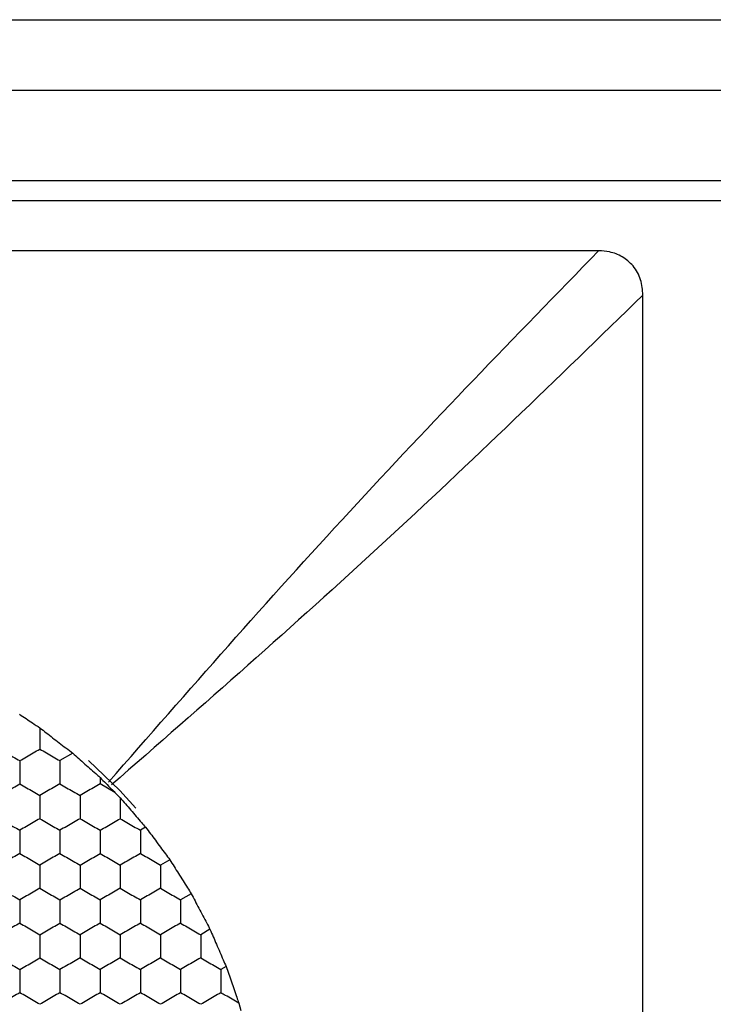
# Model space of a CAD drawing. Units: millimetres. Extents: x 20 to 820, y 20 to 574.
# Drawn here: x 172 to 179, y 440 to 450 of the extents above; entities that cross this region are included whole.
import ezdxf

# ---------------------------------------------------------------- set-up
doc = ezdxf.new("R2010")
doc.units = ezdxf.units.MM
doc.header["$LTSCALE"] = 2

msp = doc.modelspace()

# ---------------------------------------------------------------- linework, layer by layer
at = {"color": 7, "linetype": 'Continuous', "lineweight": 25}
for p, q in [((102.5818, 449.8384), (330.7818, 449.8384)), ((102.5818, 449.1384), (330.7818, 449.1384)), ((102.5818, 448.2384), (330.7818, 448.2384)), ((103.2811, 448.0384), (216.0825, 448.0384)), ((177.7405, 447.5384), (160.623, 447.5384)), ((178.1818, 429.9796), (178.1818, 447.0972)), ((172.5095, 442.5381), (172.3818, 442.4644)), ((172.7818, 442.2951), (172.7818, 442.2334)), ((172.9288, 442.1486), (172.7818, 442.2334)), ((172.9288, 442.1486), (172.9818, 442.0935)), ((173.2343, 441.8019), (173.1818, 441.7716)), ((173.4743, 441.4786), (173.3818, 441.4251)), ((173.6877, 441.1398), (173.5818, 441.0787)), ((173.8743, 440.7857), (173.7818, 440.7323)), ((174.0343, 440.4162), (173.9818, 440.3859)), ((174.1606, 440.0518), (174.1818, 439.9783))]:
    msp.add_line(p, q, dxfattribs=at)
at = {"color": 7, "linetype": 'Continuous', "lineweight": 25, "flags": 128}
msp.add_lwpolyline([(173.1365, 441.9914), (172.9765, 442.1665), (172.6658, 442.4658)], dxfattribs=at)
at = {"color": 7, "linetype": 'Continuous', "lineweight": 25}
for points, knots in [([(172.8661, 442.2516), (173.6589, 443.1576), (175.2432, 444.9682), (176.9085, 446.6821), (177.7405, 447.5384)], [0, 0, 0, 0, 0.500371, 1, 1, 1, 1]), ([(178.1818, 447.0972), (178.1774, 447.1491), (178.1687, 447.2534), (178.0929, 447.3895), (177.9809, 447.4836), (177.8586, 447.5314), (177.777, 447.5362), (177.7405, 447.5384)], [0, 0, 0, 0, 0.2227934, 0.4467067, 0.6491773, 0.8431015, 1, 1, 1, 1]), ([(178.1818, 447.0972), (177.3255, 446.2651), (175.6116, 444.5998), (173.801, 443.0155), (172.895, 442.2227)], [0, 0, 0, 0, 0.49963, 1, 1, 1, 1]), ([(171.9809, 442.9257), (172.0235, 442.897), (172.0907, 442.8517), (172.1574, 442.8068), (172.1818, 442.7904)], [0, 0, 0, 0, 0.634867, 1, 1, 1, 1]), ([(172.1818, 442.7904), (172.2236, 442.7583), (172.3073, 442.694), (172.4232, 442.6047), (172.4871, 442.5554), (172.5095, 442.5381)], [0, 0, 0, 0, 0.393427, 0.786849, 1, 1, 1, 1]), ([(172.1818, 442.7904), (172.1818, 442.7388), (172.1818, 442.6678), (172.1818, 442.5987), (172.1818, 442.5798)], [0, 0, 0, 0, 0.726801, 1, 1, 1, 1]), ([(171.7818, 442.5798), (171.8262, 442.5542), (171.8934, 442.5154), (171.9594, 442.4773), (171.9818, 442.4644)], [0, 0, 0, 0, 0.661407, 1, 1, 1, 1]), ([(171.9818, 442.4644), (172.0262, 442.49), (172.0934, 442.5288), (172.1594, 442.5669), (172.1818, 442.5798)], [0, 0, 0, 0, 0.661436, 1, 1, 1, 1]), ([(172.1818, 442.5798), (172.2262, 442.5542), (172.2934, 442.5154), (172.3594, 442.4773), (172.3818, 442.4644)], [0, 0, 0, 0, 0.661462, 1, 1, 1, 1]), ([(172.5095, 442.5381), (172.5494, 442.5026), (172.629, 442.4317), (172.7237, 442.347), (172.772, 442.3039), (172.7818, 442.2951)], [0, 0, 0, 0, 0.443186, 0.886385, 1, 1, 1, 1]), ([(171.9818, 442.4644), (171.9818, 442.4131), (171.9818, 442.3356), (171.9818, 442.2593), (171.9818, 442.2334)], [0, 0, 0, 0, 0.661446, 1, 1, 1, 1]), ([(172.3818, 442.4644), (172.3818, 442.4131), (172.3818, 442.3356), (172.3818, 442.2593), (172.3818, 442.2334)], [0, 0, 0, 0, 0.661446, 1, 1, 1, 1]), ([(171.7818, 442.118), (171.8262, 442.1436), (171.8934, 442.1824), (171.9594, 442.2205), (171.9818, 442.2334)], [0, 0, 0, 0, 0.661407, 1, 1, 1, 1]), ([(171.9818, 442.2334), (172.0262, 442.2078), (172.0934, 442.169), (172.1594, 442.1309), (172.1818, 442.118)], [0, 0, 0, 0, 0.661444, 1, 1, 1, 1]), ([(172.3818, 442.2334), (172.3374, 442.2078), (172.2703, 442.169), (172.2042, 442.1309), (172.1818, 442.118)], [0, 0, 0, 0, 0.661407, 1, 1, 1, 1]), ([(172.3818, 442.2334), (172.4262, 442.2078), (172.4934, 442.169), (172.5594, 442.1309), (172.5818, 442.118)], [0, 0, 0, 0, 0.661462, 1, 1, 1, 1]), ([(172.7818, 442.2334), (172.7374, 442.2078), (172.6703, 442.169), (172.6042, 442.1309), (172.5818, 442.118)], [0, 0, 0, 0, 0.661462, 1, 1, 1, 1]), ([(172.7818, 442.2951), (172.8189, 442.2581), (172.8683, 442.2089), (172.9167, 442.1606), (172.9288, 442.1486)], [0, 0, 0, 0, 0.751602, 1, 1, 1, 1]), ([(172.1818, 442.118), (172.1818, 442.0667), (172.1818, 441.9892), (172.1818, 441.9129), (172.1818, 441.887)], [0, 0, 0, 0, 0.66143, 1, 1, 1, 1]), ([(172.5818, 442.118), (172.5818, 442.0667), (172.5818, 441.9892), (172.5818, 441.9129), (172.5818, 441.887)], [0, 0, 0, 0, 0.66143, 1, 1, 1, 1]), ([(172.9818, 442.0935), (173.0163, 442.0537), (173.0853, 441.9742), (173.174, 441.8717), (173.2211, 441.8172), (173.2343, 441.8019)], [0, 0, 0, 0, 0.417988, 0.836012, 1, 1, 1, 1]), ([(172.9818, 442.0935), (172.9818, 442.0418), (172.9818, 441.9722), (172.9818, 441.9045), (172.9818, 441.887)], [0, 0, 0, 0, 0.741368, 1, 1, 1, 1]), ([(171.7818, 441.887), (171.8262, 441.8614), (171.8934, 441.8226), (171.9594, 441.7845), (171.9818, 441.7716)], [0, 0, 0, 0, 0.6614, 1, 1, 1, 1]), ([(172.1818, 441.887), (172.1374, 441.8614), (172.0703, 441.8226), (172.0042, 441.7845), (171.9818, 441.7716)], [0, 0, 0, 0, 0.661436, 1, 1, 1, 1]), ([(172.1818, 441.887), (172.2262, 441.8614), (172.2934, 441.8226), (172.3594, 441.7845), (172.3818, 441.7716)], [0, 0, 0, 0, 0.6614544, 1, 1, 1, 1]), ([(172.5818, 441.887), (172.5374, 441.8614), (172.4703, 441.8226), (172.4042, 441.7845), (172.3818, 441.7716)], [0, 0, 0, 0, 0.6614544, 1, 1, 1, 1]), ([(172.5818, 441.887), (172.6262, 441.8614), (172.6934, 441.8226), (172.7594, 441.7845), (172.7818, 441.7716)], [0, 0, 0, 0, 0.6614, 1, 1, 1, 1]), ([(172.7818, 441.7716), (172.8262, 441.7972), (172.8934, 441.836), (172.9594, 441.8741), (172.9818, 441.887)], [0, 0, 0, 0, 0.661444, 1, 1, 1, 1]), ([(172.9818, 441.887), (173.0262, 441.8614), (173.0934, 441.8226), (173.1594, 441.7845), (173.1818, 441.7716)], [0, 0, 0, 0, 0.6614544, 1, 1, 1, 1]), ([(171.9818, 441.7716), (171.9818, 441.7203), (171.9818, 441.6428), (171.9818, 441.5664), (171.9818, 441.5406)], [0, 0, 0, 0, 0.661441, 1, 1, 1, 1]), ([(172.3818, 441.7716), (172.3818, 441.7203), (172.3818, 441.6428), (172.3818, 441.5664), (172.3818, 441.5406)], [0, 0, 0, 0, 0.661441, 1, 1, 1, 1]), ([(172.7818, 441.7716), (172.7818, 441.7203), (172.7818, 441.6428), (172.7818, 441.5664), (172.7818, 441.5406)], [0, 0, 0, 0, 0.661441, 1, 1, 1, 1]), ([(173.1818, 441.7716), (173.1818, 441.7203), (173.1818, 441.6428), (173.1818, 441.5664), (173.1818, 441.5406)], [0, 0, 0, 0, 0.661441, 1, 1, 1, 1]), ([(173.2343, 441.8019), (173.2662, 441.7591), (173.3299, 441.6735), (173.4143, 441.5596), (173.4599, 441.4981), (173.4743, 441.4786)], [0, 0, 0, 0, 0.405833, 0.811687, 1, 1, 1, 1]), ([(171.9818, 441.5406), (171.9374, 441.515), (171.8703, 441.4762), (171.8042, 441.4381), (171.7818, 441.4251)], [0, 0, 0, 0, 0.6614571, 1, 1, 1, 1]), ([(171.9818, 441.5406), (172.0262, 441.515), (172.0934, 441.4762), (172.1594, 441.4381), (172.1818, 441.4251)], [0, 0, 0, 0, 0.661438, 1, 1, 1, 1]), ([(172.3818, 441.5406), (172.3374, 441.515), (172.2703, 441.4762), (172.2042, 441.4381), (172.1818, 441.4251)], [0, 0, 0, 0, 0.6614023, 1, 1, 1, 1]), ([(172.3818, 441.5406), (172.4262, 441.515), (172.4934, 441.4762), (172.5594, 441.4381), (172.5818, 441.4251)], [0, 0, 0, 0, 0.6614571, 1, 1, 1, 1]), ([(172.5818, 441.4251), (172.6262, 441.4508), (172.6934, 441.4896), (172.7594, 441.5277), (172.7818, 441.5406)], [0, 0, 0, 0, 0.6614023, 1, 1, 1, 1]), ([(172.7818, 441.5406), (172.8262, 441.515), (172.8934, 441.4762), (172.9594, 441.4381), (172.9818, 441.4251)], [0, 0, 0, 0, 0.661438, 1, 1, 1, 1]), ([(173.1818, 441.5406), (173.1374, 441.515), (173.0703, 441.4762), (173.0042, 441.4381), (172.9818, 441.4251)], [0, 0, 0, 0, 0.6614023, 1, 1, 1, 1]), ([(173.1818, 441.5406), (173.2262, 441.515), (173.2934, 441.4762), (173.3594, 441.4381), (173.3818, 441.4251)], [0, 0, 0, 0, 0.6614571, 1, 1, 1, 1]), ([(173.4743, 441.4786), (173.503, 441.4332), (173.5603, 441.3425), (173.6352, 441.2233), (173.6753, 441.1595), (173.6877, 441.1398)], [0, 0, 0, 0, 0.409296, 0.818593, 1, 1, 1, 1]), ([(172.1818, 441.4251), (172.1818, 441.3739), (172.1818, 441.2963), (172.1818, 441.22), (172.1818, 441.1942)], [0, 0, 0, 0, 0.661441, 1, 1, 1, 1]), ([(172.5818, 441.4251), (172.5818, 441.3739), (172.5818, 441.2963), (172.5818, 441.22), (172.5818, 441.1942)], [0, 0, 0, 0, 0.661441, 1, 1, 1, 1]), ([(172.9818, 441.4251), (172.9818, 441.3739), (172.9818, 441.2963), (172.9818, 441.22), (172.9818, 441.1942)], [0, 0, 0, 0, 0.661441, 1, 1, 1, 1]), ([(173.3818, 441.4251), (173.3818, 441.3739), (173.3818, 441.2963), (173.3818, 441.22), (173.3818, 441.1942)], [0, 0, 0, 0, 0.661441, 1, 1, 1, 1]), ([(171.7818, 441.1942), (171.8262, 441.1686), (171.8934, 441.1298), (171.9594, 441.0917), (171.9818, 441.0787)], [0, 0, 0, 0, 0.661407, 1, 1, 1, 1]), ([(172.1818, 441.1942), (172.1374, 441.1686), (172.0703, 441.1298), (172.0042, 441.0917), (171.9818, 441.0787)], [0, 0, 0, 0, 0.661444, 1, 1, 1, 1]), ([(172.1818, 441.1942), (172.2262, 441.1686), (172.2934, 441.1298), (172.3594, 441.0917), (172.3818, 441.0787)], [0, 0, 0, 0, 0.661462, 1, 1, 1, 1]), ([(172.3818, 441.0787), (172.4262, 441.1044), (172.4934, 441.1431), (172.5594, 441.1813), (172.5818, 441.1942)], [0, 0, 0, 0, 0.6614544, 1, 1, 1, 1]), ([(172.5818, 441.1942), (172.6262, 441.1686), (172.6934, 441.1298), (172.7594, 441.0917), (172.7818, 441.0787)], [0, 0, 0, 0, 0.661407, 1, 1, 1, 1]), ([(172.9818, 441.1942), (172.9374, 441.1686), (172.8703, 441.1298), (172.8042, 441.0917), (172.7818, 441.0787)], [0, 0, 0, 0, 0.661444, 1, 1, 1, 1]), ([(172.9818, 441.1942), (173.0262, 441.1686), (173.0934, 441.1298), (173.1594, 441.0917), (173.1818, 441.0787)], [0, 0, 0, 0, 0.661462, 1, 1, 1, 1]), ([(173.3818, 441.1942), (173.3374, 441.1686), (173.2703, 441.1298), (173.2042, 441.0917), (173.1818, 441.0787)], [0, 0, 0, 0, 0.661462, 1, 1, 1, 1]), ([(173.3818, 441.1942), (173.4262, 441.1686), (173.4934, 441.1298), (173.5594, 441.0917), (173.5818, 441.0787)], [0, 0, 0, 0, 0.661462, 1, 1, 1, 1]), ([(171.9818, 441.0787), (171.9818, 441.0275), (171.9818, 440.9499), (171.9818, 440.8736), (171.9818, 440.8478)], [0, 0, 0, 0, 0.661446, 1, 1, 1, 1]), ([(172.3818, 441.0787), (172.3818, 441.0275), (172.3818, 440.9499), (172.3818, 440.8736), (172.3818, 440.8478)], [0, 0, 0, 0, 0.661446, 1, 1, 1, 1]), ([(172.7818, 441.0787), (172.7818, 441.0275), (172.7818, 440.9499), (172.7818, 440.8736), (172.7818, 440.8478)], [0, 0, 0, 0, 0.661446, 1, 1, 1, 1]), ([(173.1818, 441.0787), (173.1818, 441.0275), (173.1818, 440.9499), (173.1818, 440.8736), (173.1818, 440.8478)], [0, 0, 0, 0, 0.661446, 1, 1, 1, 1]), ([(173.5818, 441.0787), (173.5818, 441.0275), (173.5818, 440.9499), (173.5818, 440.8736), (173.5818, 440.8478)], [0, 0, 0, 0, 0.661446, 1, 1, 1, 1]), ([(173.6877, 441.1398), (173.7128, 441.0924), (173.763, 440.9976), (173.8285, 440.873), (173.8636, 440.8062), (173.8743, 440.7857)], [0, 0, 0, 0, 0.409297, 0.8186004, 1, 1, 1, 1]), ([(171.9818, 440.8478), (171.9374, 440.8222), (171.8703, 440.7834), (171.8042, 440.7452), (171.7818, 440.7323)], [0, 0, 0, 0, 0.661462, 1, 1, 1, 1]), ([(171.9818, 440.8478), (172.0262, 440.8222), (172.0934, 440.7834), (172.1594, 440.7452), (172.1818, 440.7323)], [0, 0, 0, 0, 0.661444, 1, 1, 1, 1]), ([(172.1818, 440.7323), (172.2262, 440.758), (172.2934, 440.7967), (172.3594, 440.8349), (172.3818, 440.8478)], [0, 0, 0, 0, 0.6614544, 1, 1, 1, 1]), ([(172.3818, 440.8478), (172.4262, 440.8222), (172.4934, 440.7834), (172.5594, 440.7452), (172.5818, 440.7323)], [0, 0, 0, 0, 0.661462, 1, 1, 1, 1]), ([(172.7818, 440.8478), (172.7374, 440.8222), (172.6703, 440.7834), (172.6042, 440.7452), (172.5818, 440.7323)], [0, 0, 0, 0, 0.661462, 1, 1, 1, 1]), ([(172.7818, 440.8478), (172.8262, 440.8222), (172.8934, 440.7834), (172.9594, 440.7452), (172.9818, 440.7323)], [0, 0, 0, 0, 0.661444, 1, 1, 1, 1]), ([(173.1818, 440.8478), (173.1374, 440.8222), (173.0703, 440.7834), (173.0042, 440.7452), (172.9818, 440.7323)], [0, 0, 0, 0, 0.661407, 1, 1, 1, 1]), ([(173.1818, 440.8478), (173.2262, 440.8222), (173.2934, 440.7834), (173.3594, 440.7452), (173.3818, 440.7323)], [0, 0, 0, 0, 0.661462, 1, 1, 1, 1]), ([(173.5818, 440.8478), (173.5374, 440.8222), (173.4703, 440.7834), (173.4042, 440.7452), (173.3818, 440.7323)], [0, 0, 0, 0, 0.661462, 1, 1, 1, 1]), ([(173.5818, 440.8478), (173.6262, 440.8222), (173.6934, 440.7834), (173.7594, 440.7452), (173.7818, 440.7323)], [0, 0, 0, 0, 0.661407, 1, 1, 1, 1]), ([(173.8743, 440.7857), (173.8957, 440.7366), (173.9385, 440.6382), (173.9946, 440.5082), (174.0248, 440.4384), (174.0343, 440.4162)], [0, 0, 0, 0, 0.405822, 0.811657, 1, 1, 1, 1]), ([(172.1818, 440.7323), (172.1818, 440.681), (172.1818, 440.6035), (172.1818, 440.5272), (172.1818, 440.5014)], [0, 0, 0, 0, 0.661446, 1, 1, 1, 1]), ([(172.5818, 440.7323), (172.5818, 440.681), (172.5818, 440.6035), (172.5818, 440.5272), (172.5818, 440.5014)], [0, 0, 0, 0, 0.661446, 1, 1, 1, 1]), ([(172.9818, 440.7323), (172.9818, 440.681), (172.9818, 440.6035), (172.9818, 440.5272), (172.9818, 440.5014)], [0, 0, 0, 0, 0.661446, 1, 1, 1, 1]), ([(173.3818, 440.7323), (173.3818, 440.681), (173.3818, 440.6035), (173.3818, 440.5272), (173.3818, 440.5014)], [0, 0, 0, 0, 0.661446, 1, 1, 1, 1]), ([(173.7818, 440.7323), (173.7818, 440.681), (173.7818, 440.6035), (173.7818, 440.5272), (173.7818, 440.5014)], [0, 0, 0, 0, 0.661446, 1, 1, 1, 1]), ([(171.7818, 440.5014), (171.8262, 440.4757), (171.8934, 440.437), (171.9594, 440.3988), (171.9818, 440.3859)], [0, 0, 0, 0, 0.6614, 1, 1, 1, 1]), ([(171.9818, 440.3859), (172.0262, 440.4116), (172.0934, 440.4503), (172.1594, 440.4885), (172.1818, 440.5014)], [0, 0, 0, 0, 0.661444, 1, 1, 1, 1]), ([(172.1818, 440.5014), (172.2262, 440.4757), (172.2934, 440.437), (172.3594, 440.3988), (172.3818, 440.3859)], [0, 0, 0, 0, 0.6614544, 1, 1, 1, 1]), ([(172.5818, 440.5014), (172.5374, 440.4757), (172.4703, 440.437), (172.4042, 440.3988), (172.3818, 440.3859)], [0, 0, 0, 0, 0.6614544, 1, 1, 1, 1]), ([(172.5818, 440.5014), (172.6262, 440.4757), (172.6934, 440.437), (172.7594, 440.3988), (172.7818, 440.3859)], [0, 0, 0, 0, 0.6614, 1, 1, 1, 1]), ([(172.9818, 440.5014), (172.9374, 440.4757), (172.8703, 440.437), (172.8042, 440.3988), (172.7818, 440.3859)], [0, 0, 0, 0, 0.661436, 1, 1, 1, 1]), ([(172.9818, 440.5014), (173.0262, 440.4757), (173.0934, 440.437), (173.1594, 440.3988), (173.1818, 440.3859)], [0, 0, 0, 0, 0.6614544, 1, 1, 1, 1]), ([(173.3818, 440.5014), (173.3374, 440.4757), (173.2703, 440.437), (173.2042, 440.3988), (173.1818, 440.3859)], [0, 0, 0, 0, 0.6614544, 1, 1, 1, 1]), ([(173.3818, 440.5014), (173.4262, 440.4757), (173.4934, 440.437), (173.5594, 440.3988), (173.5818, 440.3859)], [0, 0, 0, 0, 0.6614544, 1, 1, 1, 1]), ([(173.7818, 440.5014), (173.7374, 440.4757), (173.6703, 440.437), (173.6042, 440.3988), (173.5818, 440.3859)], [0, 0, 0, 0, 0.6614544, 1, 1, 1, 1]), ([(173.7818, 440.5014), (173.8262, 440.4757), (173.8934, 440.437), (173.9594, 440.3988), (173.9818, 440.3859)], [0, 0, 0, 0, 0.661436, 1, 1, 1, 1]), ([(171.9818, 440.3859), (171.9818, 440.3346), (171.9818, 440.2571), (171.9818, 440.1808), (171.9818, 440.155)], [0, 0, 0, 0, 0.661441, 1, 1, 1, 1]), ([(172.3818, 440.3859), (172.3818, 440.3346), (172.3818, 440.2571), (172.3818, 440.1808), (172.3818, 440.155)], [0, 0, 0, 0, 0.661441, 1, 1, 1, 1]), ([(172.7818, 440.3859), (172.7818, 440.3346), (172.7818, 440.2571), (172.7818, 440.1808), (172.7818, 440.155)], [0, 0, 0, 0, 0.661441, 1, 1, 1, 1]), ([(173.1818, 440.3859), (173.1818, 440.3346), (173.1818, 440.2571), (173.1818, 440.1808), (173.1818, 440.155)], [0, 0, 0, 0, 0.661441, 1, 1, 1, 1]), ([(173.5818, 440.3859), (173.5818, 440.3346), (173.5818, 440.2571), (173.5818, 440.1808), (173.5818, 440.155)], [0, 0, 0, 0, 0.661441, 1, 1, 1, 1]), ([(173.9818, 440.3859), (173.9818, 440.3346), (173.9818, 440.2571), (173.9818, 440.1808), (173.9818, 440.155)], [0, 0, 0, 0, 0.661441, 1, 1, 1, 1]), ([(174.0343, 440.4162), (174.0518, 440.3661), (174.0867, 440.2657), (174.1307, 440.138), (174.154, 440.0707), (174.1606, 440.0518)], [0, 0, 0, 0, 0.417892, 0.835811, 1, 1, 1, 1]), ([(171.9818, 440.155), (171.9374, 440.1293), (171.8703, 440.0906), (171.8042, 440.0524), (171.7818, 440.0395)], [0, 0, 0, 0, 0.6614571, 1, 1, 1, 1]), ([(172.1818, 440.0395), (172.1374, 440.0651), (172.0703, 440.1039), (172.0042, 440.1421), (171.9818, 440.155)], [0, 0, 0, 0, 0.661438, 1, 1, 1, 1]), ([(172.3818, 440.155), (172.3374, 440.1293), (172.2703, 440.0906), (172.2042, 440.0524), (172.1818, 440.0395)], [0, 0, 0, 0, 0.6614023, 1, 1, 1, 1]), ([(172.5818, 440.0395), (172.5374, 440.0651), (172.4703, 440.1039), (172.4042, 440.1421), (172.3818, 440.155)], [0, 0, 0, 0, 0.6614571, 1, 1, 1, 1]), ([(172.7818, 440.155), (172.7374, 440.1293), (172.6703, 440.0906), (172.6042, 440.0524), (172.5818, 440.0395)], [0, 0, 0, 0, 0.6614571, 1, 1, 1, 1]), ([(172.9818, 440.0395), (172.9374, 440.0651), (172.8703, 440.1039), (172.8042, 440.1421), (172.7818, 440.155)], [0, 0, 0, 0, 0.661438, 1, 1, 1, 1]), ([(173.1818, 440.155), (173.1374, 440.1293), (173.0703, 440.0906), (173.0042, 440.0524), (172.9818, 440.0395)], [0, 0, 0, 0, 0.6614023, 1, 1, 1, 1]), ([(173.3818, 440.0395), (173.3374, 440.0651), (173.2703, 440.1039), (173.2042, 440.1421), (173.1818, 440.155)], [0, 0, 0, 0, 0.6614571, 1, 1, 1, 1]), ([(173.5818, 440.155), (173.5374, 440.1293), (173.4703, 440.0906), (173.4042, 440.0524), (173.3818, 440.0395)], [0, 0, 0, 0, 0.6614571, 1, 1, 1, 1]), ([(173.7818, 440.0395), (173.7374, 440.0651), (173.6703, 440.1039), (173.6042, 440.1421), (173.5818, 440.155)], [0, 0, 0, 0, 0.6614571, 1, 1, 1, 1]), ([(173.9818, 440.155), (173.9374, 440.1293), (173.8703, 440.0906), (173.8042, 440.0524), (173.7818, 440.0395)], [0, 0, 0, 0, 0.661438, 1, 1, 1, 1]), ([(174.1606, 440.0518), (174.1159, 440.0776), (174.0556, 440.1124), (173.997, 440.1462), (173.9818, 440.155)], [0, 0, 0, 0, 0.741356, 1, 1, 1, 1])]:
    msp.add_open_spline(points, degree=3, knots=knots, dxfattribs=at)

doc.saveas('drawing.dxf')
